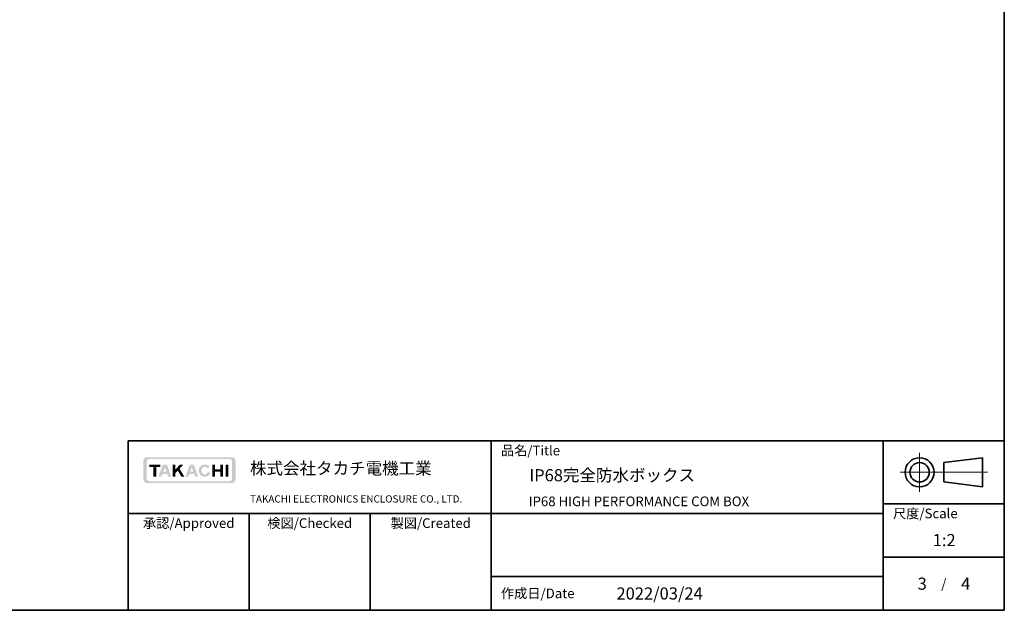
# Model space of a CAD drawing. Units: millimetres. Extents: x 22 to 2984, y 9 to 574.
# Drawn here: x 1785 to 2192, y 12 to 256 of the extents above; entities that cross this region are included whole.
import ezdxf
from ezdxf.enums import TextEntityAlignment as Align

# ---------------------------------------------------------------- set-up
doc = ezdxf.new("R2010")
doc.units = ezdxf.units.MM
doc.header["$LTSCALE"] = 1.5
for name, color, linetype, lineweight in [('Border (ISO)', 7, 'Continuous', 35), ('Hatch (ISO)', 1, 'Continuous', 18), ('Title (ISO)', 7, 'Continuous', 35)]:
    doc.layers.add(name, color=color, linetype=linetype, lineweight=lineweight)
doc.styles.add('Note Text (TK)', font='txt')
doc.styles.add('文字スタイル67', font='arial.ttf')

# ---------------------------------------------------------------- blocks, each defined once
blk = doc.blocks.new('図面枠 tk図枠')
at = {"layer": 'Border (ISO)'}
for p in [(405.4999999999999, 289), (14.50000000000001, 8.000000000000007)]:
    blk.add_line(p, (405.4999999999999, 8.000000000000007), dxfattribs=at)
blk = doc.blocks.new('表題欄 tk表題欄')
at = {"layer": 'Hatch (ISO)'}
h = blk.add_hatch(color=256, dxfattribs=at)
edge = h.paths.add_edge_path(flags=0)
edge.add_arc((95.57537688673352, 236.2990653650367), 0.5958259999999996, 269.9999999999897, 360)
edge.add_line((96.17120288673351, 236.2990653650368), (96.17120288673348, 239.7107813650365))
edge.add_arc((95.5753768867335, 239.7107813650366), 0.5958259999999996, 0, 90.0000000000068)
edge.add_line((95.57537688673342, 240.3066073650366), (79.13710888673356, 240.3066073650366))
edge.add_arc((79.13710888673353, 239.7107813650366), 0.5958259999999996, 89.99999999999744, 180)
edge.add_line((78.54128288673353, 239.7107813650365), (78.54128288673331, 236.2990653650368))
edge.add_arc((79.13710888673332, 236.2990653650365), 0.5958259999999996, 180, 270.0000000000231)
edge.add_line((79.13710888673356, 235.7032393650365), (95.57537688673342, 235.7032393650367))
edge = h.paths.add_edge_path()
edge.add_line((77.83935088673357, 239.9556413650366), (77.83935088673357, 236.0542053650368))
edge.add_arc((78.54128288673346, 236.0542053650367), 0.7019319999998935, 180, 270.0000000000087)
edge.add_line((78.54128288673357, 235.3522733650368), (96.17120288673352, 235.3522733650368))
edge.add_arc((96.17120288673351, 236.0542053650367), 0.7019319999998921, 270, 360)
edge.add_line((96.8731348867334, 236.0542053650368), (96.87313488673352, 239.9556413650366))
edge.add_arc((96.1712028867336, 239.9556413650367), 0.7019319999998921, 0, 90.00000000000873)
edge.add_line((96.17120288673348, 240.6575733650367), (78.54128288673357, 240.6575733650366))
edge.add_arc((78.54128288673357, 239.9556413650366), 0.7019319999999984, 90, 180)
for points in [[(79.07181288673355, 239.1476033650369), (79.07181288673355, 238.6578833650367), (79.92066088673353, 238.6578833650367), (79.92066088673353, 236.6581933650368), (80.50832488673353, 236.6581933650368), (80.50832488673353, 238.6578833650367), (81.35717288673355, 238.6578833650367), (81.35717288673355, 239.1476033650369)], [(85.68407849525303, 236.6581933650368), (84.9434673993943, 237.8918698287545), (84.41792288673358, 237.3246628822781), (84.41792288673358, 236.6581933650368), (83.89555488673355, 236.6581933650368), (83.89555488673355, 239.1476033650369), (84.41792288673358, 239.1476033650369), (84.41792288673358, 238.0993979968839), (85.38913556809511, 239.1476033650369), (86.10696490847272, 239.1476033650369), (85.31925422435492, 238.2974470774499), (86.30334488673353, 236.6581933650368)], [(92.09142939614459, 239.1476033650369), (92.09142939614459, 236.6581933650368), (92.60971639614465, 236.6581933650368), (92.60971639614465, 237.6580383650368), (93.76872039614462, 237.6580383650368), (93.76872039614462, 236.6581933650368), (94.28700739614459, 236.6581933650368), (94.28700739614459, 239.1476033650369), (93.76872039614462, 239.1476033650369), (93.76872039614462, 238.1477583650367), (92.60971639614465, 238.1477583650367), (92.60971639614465, 239.1476033650369)], [(94.84202339614467, 239.1476033650369), (94.84202339614467, 236.6581933650368), (95.36439139614473, 236.6581933650368), (95.36439139614473, 239.1476033650369)]]:
    blk.add_hatch(color=256, dxfattribs=at).paths.add_polyline_path(points)
h = blk.add_hatch(color=256, dxfattribs=at)
h.paths.add_polyline_path([(82.59020695886475, 237.7110913650368), (81.95242681460243, 237.7110913650368), (82.27131688673356, 238.5794973650367)], flags=0)
h.paths.add_polyline_path([(82.77903014574996, 237.1968853650368), (81.76360362771717, 237.1968853650368), (81.56578886050404, 236.6581933650368), (80.94907288673355, 236.6581933650368), (81.86321688673357, 239.1476033650369), (82.67941688673353, 239.1476033650369), (83.59356088673351, 236.6581933650368), (82.97684491296302, 236.6581933650368)])
h = blk.add_hatch(color=256, dxfattribs=at)
h.paths.add_polyline_path([(87.52707281460246, 237.7110913650368), (88.16485295886469, 237.7110913650368), (87.84596288673359, 238.5794973650367)], flags=0)
h.paths.add_polyline_path([(87.14043486050403, 236.6581933650368), (87.3382496277172, 237.1968853650368), (88.35367614574989, 237.1968853650368), (88.551490912963, 236.6581933650368), (89.16820688673343, 236.6581933650368), (88.25406288673352, 239.1476033650369), (87.43786288673356, 239.1476033650369), (86.52371888673358, 236.6581933650368)])
h = blk.add_hatch(color=256, dxfattribs=at)
edge = h.paths.add_edge_path()
edge.add_arc((90.52309888673334, 237.9028983650369), 1.273272000000011, 38.55054079078439, 336.5820184016556)
edge.add_line((91.69149139614446, 237.3968543650369), (91.17255542714857, 237.6216113977801))
edge.add_ellipse((90.52309888673352, 237.9028983650369), major_axis=(0, -0.7998759999999119), ratio=0.8673469387756529, start_angle=128.5505407907963, end_angle=426.582018401653, ccw=False)
edge.add_line((91.09381514418376, 238.3576891122095), (91.51887237036831, 238.6964075050431))
at = {"layer": 'Title (ISO)'}
for p, q in [((74.70882392282105, 244.052739026017), (255.7088239228211, 244.052739026017)), ((74.70882392282105, 209.052739026017), (74.70882392282105, 244.052739026017)), ((149.7088239228211, 244.052739026017), (149.7088239228211, 209.052739026017)), ((230.7088239228211, 244.052739026017), (230.7088239228211, 209.052739026017)), ((255.7088239228211, 244.052739026017), (255.7088239228211, 209.052739026017)), ((243.2088239228211, 239.552739026017), (251.2088239228211, 240.5527390260171)), ((251.2088239228211, 234.552739026017), (251.2088239228211, 240.5527390260171)), ((243.2088239228211, 239.552739026017), (243.2088239228211, 235.552739026017)), ((243.2088239228211, 235.552739026017), (251.2088239228211, 234.552739026017)), ((230.7088239228211, 231.052739026017), (255.7088239228211, 231.052739026017)), ((74.70882392282105, 229.052739026017), (230.7088239228211, 229.052739026017)), ((99.70882392282108, 229.052739026017), (99.70882392282108, 209.052739026017)), ((124.708823922821, 229.052739026017), (124.708823922821, 209.052739026017)), ((230.7088239228211, 220.052739026017), (255.7088239228211, 220.052739026017)), ((149.7088239228211, 216.052739026017), (230.7088239228211, 216.052739026017)), ((255.7088239228211, 209.052739026017), (74.70882392282105, 209.052739026017))]:
    blk.add_line(p, q, dxfattribs=at)
at = {"layer": 'Title (ISO)', "color": 4, "linetype": 'Continuous', "lineweight": 18}
for p, q in [((238.2088239228211, 241.552739026017), (238.2088239228211, 233.552739026017)), ((252.2088239228211, 237.552739026017), (234.2088239228211, 237.552739026017))]:
    blk.add_line(p, q, dxfattribs=at)
at = {"layer": 'Title (ISO)'}
for radius in [3, 2]:
    blk.add_circle((238.2088239228211, 237.552739026017), radius, dxfattribs=at)
at = {"layer": 'Title (ISO)', "color": 1, "char_height": 2.000000029802322, "line_spacing_factor": 1.5, "style": 'Note Text (TK)'}
for s, insert, attachment_point in [('\\fＭＳ Ｐゴシック|b0|i0;\\H2.0000;品名/Title', (151.708823922821, 242.052739026017), 4), ('\\fＭＳ Ｐゴシック|b0|i0;\\H2.0000;尺度/Scale', (232.7088239228211, 229.052739026017), 4), ('\\fＭＳ Ｐゴシック|b0|i0;\\H2.0000;承認/Approved', (87.20882392282108, 227.052739026017), 5), ('\\fＭＳ Ｐゴシック|b0|i0;\\H2.0000;検図/Checked', (112.208823922821, 227.052739026017), 5), ('\\fＭＳ Ｐゴシック|b0|i0;\\H2.0000;製図/Created', (137.2088239228211, 227.052739026017), 5), ('\\fＭＳ Ｐゴシック|b0|i0;\\H2.0000;作成日/Date', (151.708823922821, 212.552739026017), 4)]:
    blk.add_mtext(s, dxfattribs=dict(at, insert=insert, attachment_point=attachment_point))
at = {"layer": 'Title (ISO)', "color": 7, "line_spacing_factor": 1.5, "style": 'Note Text (TK)'}
for s, insert, char_height, attachment_point in [('株式会社タカチ電機工業', (99.87313488673345, 238.052739026017), 2.5, 4), ('\\fArial|b0|i0;\\H1.4986;TAKACHI ELECTRONICS ENCLOSURE CO., LTD.', (99.87313488673342, 232.052739026017), 1.49859994649887, 4), ('\\fＭＳ Ｐゴシック|b0|i0;\\H2.0000;/', (243.2088239228211, 214.552739026017), 2.000000029802322, 5)]:
    blk.add_mtext(s, dxfattribs=dict(at, insert=insert, char_height=char_height, attachment_point=attachment_point))
at = {"layer": 'Title (ISO)', "color": 7}
for tag, p, height, style in [('<品名>_001', (157.5809830137302, 235.7033072078352), 2.5, 'Note Text (TK)'), ('<Title>_001', (157.4482509312165, 230.5520568828656), 2.000000029802322, '文字スタイル67'), ('<ページ_No.>_001', (237.9488807410029, 213.302739026017), 2.5, 'Note Text (TK)'), ('<総ページ数>_001', (246.7926307410029, 213.302739026017), 2.5, 'Note Text (TK)'), ('作成日_001', (175.5824034682756, 211.2814322078352), 2.5, 'Note Text (TK)')]:
    blk.add_attdef(tag, p, '', height=height, dxfattribs=dict(at, style=style))
at = {"layer": 'Title (ISO)', "color": 7, "style": 'Note Text (TK)'}
blk.add_attdef('<尺度>', text='', height=2.5, dxfattribs=at).set_placement((243.2088239228211, 223.5527390260171), align=Align.MIDDLE_CENTER)

msp = doc.modelspace()

# ---------------------------------------------------------------- block references
at = {"xscale": 2, "yscale": 2, "zscale": 2}
msp.add_blockref('図面枠 tk図枠', (1381.25, -4), dxfattribs=at)
ref = msp.add_blockref('表題欄 tk表題欄', (1680.832352154357, -406.1054780520341), dxfattribs=dict(xscale=2, yscale=2, zscale=2))
ref.add_attrib('<品名>_001', 'IP68完全防水ボックス', (1995.994318181818, 65.30113636363639), dxfattribs={"layer": 'Title (ISO)', "color": 7, "height": 5, "style": 'Note Text (TK)'})
ref.add_attrib('<尺度>_001', '1:2', (2162.676136363637, 38.50000000000007), dxfattribs={"layer": 'Title (ISO)', "color": 7, "height": 5, "style": 'Note Text (TK)'})
ref.add_attrib('作成日_001', '2022/03/24', (2031.997159090909, 16.4573863636364), dxfattribs={"layer": 'Title (ISO)', "color": 7, "height": 5, "style": 'Note Text (TK)'})
ref.add_attrib('<Title>_001', 'IP68 HIGH PERFORMANCE COM BOX', (1995.728854016791, 54.99863571369714), dxfattribs={"layer": 'Title (ISO)', "color": 7, "height": 4.000000059604644, "style": '文字スタイル67'})
ref.add_attrib('<ページ_No.>_001', '3', (2156.431818181818, 20.50000000000003), dxfattribs={"layer": 'Title (ISO)', "color": 7, "height": 5, "style": 'Note Text (TK)'})
ref.add_attrib('<総ページ数>_001', '4', (2174.417613636363, 20.50000000000003), dxfattribs={"layer": 'Title (ISO)', "color": 7, "height": 5, "style": 'Note Text (TK)'})

doc.saveas('drawing.dxf')
